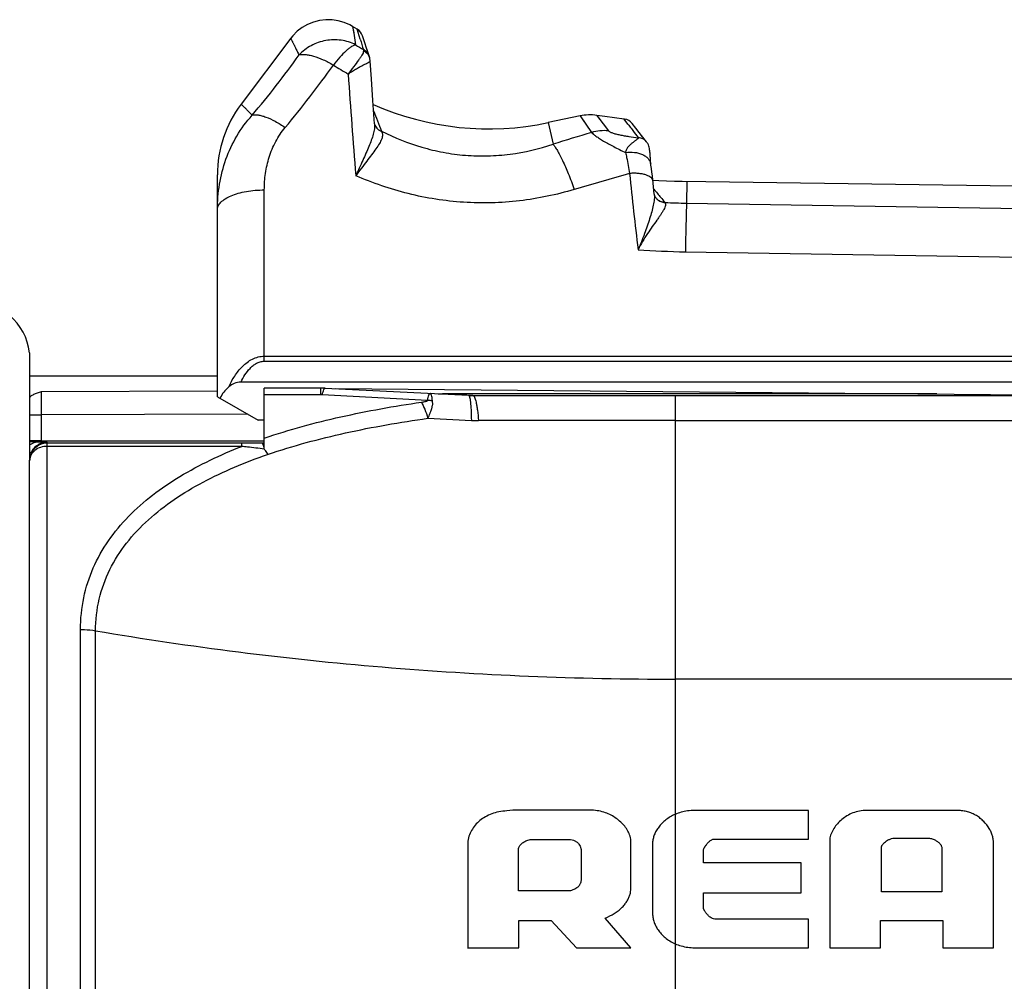
# Model space of a CAD drawing. Units: millimetres. Extents: x 0 to 420, y 0 to 297.
# Drawn here: x 250 to 284, y 208 to 241 of the extents above; entities that cross this region are included whole.
import ezdxf

# ---------------------------------------------------------------- set-up
doc = ezdxf.new("R2010")
doc.units = ezdxf.units.MM
doc.header["$LTSCALE"] = 23.1
doc.layers.get('0').update_dxf_attribs({"linetype": 'CONTINUOUS'})
for name, color, linetype in [('FASEN', 7, 'CONTINUOUS'), ('KURVEN', 7, 'CONTINUOUS'), ('RUNDUNGEN', 7, 'CONTINUOUS')]:
    doc.layers.add(name, color=color, linetype=linetype)

msp = doc.modelspace()

# ---------------------------------------------------------------- linework, layer by layer
at = {"color": 7, "linetype": 'CONTINUOUS'}
for p, q in [((261.6546, 240.304), (261.4951, 240.4002)), ((259.3855, 239.9968), (257.6918, 237.7505)), ((269.2444, 237.352), (268.1571, 237.1215)), ((250.4857, 229.2758), (250.4857, 225.5977)), ((256.8857, 228.4758), (250.4857, 228.4758)), ((260.9086, 228.0547), (300.802, 227.7065))]:
    msp.add_line(p, q, dxfattribs=at)
at = {"color": 9, "linetype": 'CONTINUOUS'}
msp.add_line((272.4857, 218.1534), (272.4857, 190.4203), dxfattribs=at)
at = {"color": 7, "linetype": 'CONTINUOUS'}
for points in [[(270.7499, 237.2457), (270.0886, 237.3287), (269.818, 237.3684)], [(289.6857, 234.8769), (272.7297, 235.1141), (272.4631, 235.121), (272.1967, 235.1307), (271.9303, 235.1434), (271.7323, 235.155)]]:
    msp.add_lwpolyline(points, dxfattribs=at)
msp.add_arc((248.5003, 229.0347), 2, 6.92423, 91.17418, dxfattribs=at)
at = {"layer": 'FASEN', "color": 7, "linetype": 'CONTINUOUS'}
msp.add_line((258.4857, 226.9814), (258.2713, 226.9814), dxfattribs=at)
at = {"layer": 'KURVEN', "color": 40, "linetype": 'CONTINUOUS'}
for p, q in [((266.9596, 213.6839), (266.7496, 213.6619)), ((269.6436, 213.6839), (266.9596, 213.6839)), ((277.0336, 213.6759), (273.1536, 213.6759)), ((277.0336, 212.7039), (277.0336, 213.6759)), ((282.1276, 213.6759), (278.9596, 213.6759)), ((265.4166, 212.58), (265.4166, 208.9979)), ((267.6356, 212.6919), (268.7716, 212.6919)), ((270.9796, 211.0179), (270.9796, 212.6059)), ((271.7166, 212.5799), (271.7166, 210.1879)), ((273.8356, 212.7039), (277.0336, 212.7039)), ((277.7536, 212.6379), (277.7536, 208.9979)), ((279.5196, 210.9019), (279.5196, 212.4199)), ((279.9616, 212.7379), (281.0856, 212.7379)), ((283.3396, 208.9979), (283.3396, 212.5679)), ((267.1456, 210.9419), (267.1456, 212.3359)), ((269.2836, 212.2919), (269.2836, 211.3259)), ((273.4496, 211.8899), (273.4496, 212.3279)), ((281.5756, 212.3919), (281.5756, 210.9019)), ((276.7856, 211.8899), (273.4496, 211.8899)), ((276.7856, 210.8719), (276.7856, 211.8899)), ((268.9196, 210.9419), (267.1456, 210.9419)), ((273.4496, 210.3719), (273.4496, 210.8719)), ((273.4496, 210.8719), (276.7856, 210.8719)), ((281.5756, 210.9019), (279.5196, 210.9019)), ((267.1636, 208.9979), (267.1636, 209.9319)), ((267.1636, 209.9319), (268.2656, 209.9319)), ((268.2656, 209.9319), (269.1196, 208.9979)), ((270.9796, 208.9979), (270.0976, 210.0099)), ((277.0336, 209.9759), (273.8356, 209.9759)), ((277.0336, 208.9979), (277.0336, 209.9759)), ((279.4796, 209.9319), (281.6096, 209.9319)), ((279.4796, 208.9979), (279.4796, 209.9319)), ((281.6096, 209.9319), (281.6096, 208.9979)), ((265.4156, 208.9979), (267.1636, 208.9979)), ((269.1196, 208.9979), (270.9796, 208.9979)), ((273.1536, 208.9979), (277.0336, 208.9979)), ((277.7536, 208.9979), (279.4796, 208.9979)), ((281.6096, 208.9979), (283.3396, 208.9979))]:
    msp.add_line(p, q, dxfattribs=at)
for points in [[(266.7496, 213.6619), (266.6539, 213.6577), (266.4725, 213.6348), (266.2296, 213.5648), (266.0151, 213.4638), (265.8278, 213.3351), (265.6689, 213.1802), (265.5414, 213), (265.4525, 212.798), (265.4231, 212.6545), (265.4176, 212.5799)], [(270.9796, 212.6059), (270.9796, 212.671), (270.9588, 212.7974), (270.8806, 212.9797), (270.7714, 213.1418), (270.6347, 213.2863), (270.4809, 213.41), (270.307, 213.5171), (270.1138, 213.6032), (269.8934, 213.666), (269.7297, 213.6839), (269.6436, 213.6839)], [(272.4857, 213.543), (272.4257, 213.5168), (272.3139, 213.4586), (272.1646, 213.3561), (272.0326, 213.2393), (271.9226, 213.1126), (271.8362, 212.9794), (271.7729, 212.8422), (271.7332, 212.7088), (271.7206, 212.6232), (271.7176, 212.5799)], [(273.1536, 213.6759), (273.0694, 213.6759), (272.9076, 213.6648), (272.6868, 213.6199), (272.5508, 213.5715), (272.4857, 213.543)], [(278.9596, 213.6759), (278.8719, 213.6759), (278.706, 213.6528), (278.4842, 213.5743), (278.2934, 213.4678), (278.1264, 213.3388), (277.982, 213.1916), (277.8644, 213.0251), (277.7784, 212.8386), (277.7536, 212.7065), (277.7536, 212.6379)], [(267.1456, 212.3359), (267.1456, 212.3529), (267.1499, 212.3854), (267.1673, 212.4351), (267.1955, 212.4839), (267.2336, 212.5294), (267.2805, 212.5707), (267.3354, 212.6082), (267.3984, 212.6411), (267.4693, 212.6678), (267.5481, 212.6867), (267.6054, 212.6919), (267.6356, 212.6919)], [(271.7156, 210.1879), (271.7156, 210.1399), (271.7231, 210.0456), (271.7568, 209.899), (271.8149, 209.7503), (271.8984, 209.6057), (272.0081, 209.4675), (272.143, 209.3397), (272.3006, 209.2269), (272.4207, 209.1633), (272.4857, 209.1347)], [(272.4857, 209.1347), (272.5519, 209.1056), (272.6894, 209.056), (272.9157, 209.0089), (273.0729, 208.9979), (273.1536, 208.9979)]]:
    msp.add_open_spline(points, degree=3, dxfattribs=at)
for points, knots in [([(283.3396, 212.5679), (283.3396, 212.6064), (283.3335, 212.6837), (283.3059, 212.8056), (283.258, 212.9342), (283.1699, 213.1045), (283.0463, 213.2659), (282.8889, 213.4097), (282.7563, 213.5039), (282.6096, 213.5809), (282.4516, 213.6361), (282.2914, 213.6684), (282.1833, 213.6759), (282.1276, 213.6759)], [0, 0, 0, 0, 0.0833333, 0.1666667, 0.25, 0.3333333, 0.5, 0.5833333, 0.6666667, 0.75, 0.8333333, 0.9166667, 1, 1, 1, 1]), ([(268.7716, 212.6919), (268.8079, 212.6919), (268.8753, 212.6897), (268.9744, 212.676), (269.0524, 212.6516), (269.1084, 212.6223), (269.1452, 212.596), (269.1774, 212.5654), (269.215, 212.5193), (269.2439, 212.4679), (269.2639, 212.4153), (269.275, 212.3749), (269.282, 212.3334), (269.2836, 212.3064), (269.2836, 212.2919)], [0, 0, 0, 0, 0.125, 0.25, 0.375, 0.4375, 0.5, 0.5625, 0.625, 0.75, 0.8125, 0.875, 0.9375, 1, 1, 1, 1]), ([(273.4496, 212.3279), (273.4521, 212.3416), (273.4584, 212.3618), (273.4708, 212.3887), (273.4818, 212.4087), (273.4941, 212.4289), (273.5074, 212.4495), (273.5213, 212.4702), (273.5404, 212.4971), (273.5659, 212.5305), (273.5986, 212.569), (273.6333, 212.6056), (273.6704, 212.6382), (273.7111, 212.6665), (273.7541, 212.6881), (273.7954, 212.7009), (273.8221, 212.7039), (273.8356, 212.7039)], [0, 0, 0, 0, 0.0833333, 0.125, 0.1666667, 0.2083333, 0.25, 0.2916667, 0.3333333, 0.4166667, 0.5, 0.5833333, 0.6666667, 0.75, 0.8333333, 0.9166667, 1, 1, 1, 1]), ([(279.5196, 212.4199), (279.5196, 212.4297), (279.5224, 212.449), (279.5336, 212.4779), (279.5511, 212.507), (279.5805, 212.5449), (279.6233, 212.5882), (279.6886, 212.6376), (279.7642, 212.6834), (279.8555, 212.7232), (279.9246, 212.7379), (279.9616, 212.7379)], [0, 0, 0, 0, 0.0714286, 0.1428571, 0.2142857, 0.2857143, 0.4285714, 0.5714286, 0.7142857, 0.8571429, 1, 1, 1, 1]), ([(281.0856, 212.7379), (281.1337, 212.7379), (281.2234, 212.7215), (281.3204, 212.6831), (281.3879, 212.6461), (281.434, 212.6161), (281.4748, 212.5839), (281.5094, 212.5491), (281.5383, 212.5108), (281.5597, 212.4705), (281.5726, 212.4308), (281.5756, 212.4051), (281.5756, 212.3919)], [0, 0, 0, 0, 0.1666667, 0.3333333, 0.4166667, 0.5, 0.5833333, 0.6666667, 0.75, 0.8333333, 0.9166667, 1, 1, 1, 1]), ([(269.2836, 211.3259), (269.2836, 211.3053), (269.2798, 211.2656), (269.2659, 211.2144), (269.2489, 211.1739), (269.233, 211.1437), (269.2141, 211.1146), (269.1922, 211.0872), (269.167, 211.0617), (269.1283, 211.0304), (269.0729, 210.9976), (268.9993, 210.967), (268.9472, 210.9503), (268.9196, 210.9419)], [0, 0, 0, 0, 0.125, 0.25, 0.3125, 0.375, 0.4375, 0.5, 0.5625, 0.625, 0.75, 0.875, 1, 1, 1, 1]), ([(270.0976, 210.0099), (270.2155, 210.0517), (270.3723, 210.1302), (270.5477, 210.2549), (270.6618, 210.3558), (270.7591, 210.462), (270.8395, 210.5718), (270.9022, 210.6843), (270.947, 210.798), (270.9736, 210.91), (270.9796, 210.9817), (270.9796, 211.0179)], [0, 0, 0, 0, 0.2, 0.3, 0.4, 0.5, 0.6, 0.7, 0.8, 0.9, 1, 1, 1, 1]), ([(273.8356, 209.9759), (273.8081, 209.9759), (273.7546, 209.9899), (273.6735, 210.0406), (273.6054, 210.1013), (273.5566, 210.1598), (273.5235, 210.2069), (273.5048, 210.2364), (273.491, 210.2597), (273.481, 210.2771), (273.4718, 210.2941), (273.4614, 210.3161), (273.4521, 210.3423), (273.4496, 210.3623), (273.4496, 210.3719)], [0, 0, 0, 0, 0.1428571, 0.2857143, 0.4285714, 0.5714286, 0.6428571, 0.7142857, 0.75, 0.7857143, 0.8214286, 0.8571429, 0.9285714, 1, 1, 1, 1])]:
    msp.add_open_spline(points, degree=3, knots=knots, dxfattribs=at)
at = {"layer": 'RUNDUNGEN', "color": 9, "linetype": 'CONTINUOUS'}
for p, q in [((261.4951, 240.4002), (261.5344, 240.1659)), ((261.4951, 240.4002), (261.4952, 240.3996)), ((261.4974, 240.3854), (261.5008, 240.3638)), ((261.504, 240.3447), (261.5208, 240.2471)), ((261.7557, 239.9642), (261.6546, 240.304)), ((261.5208, 240.2471), (261.5981, 239.776)), ((269.2444, 237.352), (269.6374, 236.788)), ((269.818, 237.3684), (270.2134, 236.8427)), ((270.8788, 237.0732), (270.7499, 237.2457)), ((268.1571, 237.1215), (268.3245, 236.3834)), ((270.0366, 237.0762), (270.2134, 236.8427)), ((272.8857, 235.1115), (272.8754, 234.3787)), ((258.4857, 228.9909), (258.4857, 234.828)), ((271.7593, 234.8576), (271.799, 234.81)), ((271.799, 234.81), (271.8496, 234.7494)), ((271.8496, 234.7494), (271.8833, 234.7091)), ((258.4857, 229.16), (295.6857, 229.16)), ((258.4857, 228.9909), (295.6857, 228.9909)), ((256.8857, 227.9636), (250.8857, 227.945)), ((260.4107, 227.8443), (260.4107, 228.0758)), ((265.5936, 227.8243), (264.5625, 227.8758)), ((260.4107, 227.8443), (258.4857, 227.8443)), ((264.0447, 227.6486), (260.4607, 227.8429)), ((272.4859, 227.827), (272.4857, 218.1534)), ((272.4859, 227.827), (291.279, 227.8247)), ((257.9201, 227.1841), (250.8801, 227.1631)), ((250.4857, 227.1631), (250.8801, 227.1631)), ((250.8801, 227.1631), (250.8801, 226.2758)), ((264.0569, 227.0456), (265.5417, 226.9719)), ((272.4857, 226.9742), (291.2788, 226.9719)), ((251.0857, 183.2013), (251.0858, 226.2363)), ((257.719, 226.0864), (257.7191, 226.1968)), ((258.4857, 226.1975), (258.4039, 226.1974)), ((257.719, 226.0864), (251.0857, 226.0873)), ((252.2219, 178.1128), (252.2219, 219.8454)), ((252.7351, 182.2959), (252.7351, 219.8026)), ((301.4857, 218.1534), (272.4857, 218.1534))]:
    msp.add_line(p, q, dxfattribs=at)
at = {"layer": 'RUNDUNGEN', "color": 7, "linetype": 'CONTINUOUS'}
for p, q in [((261.8851, 239.9139), (261.8299, 240.0841)), ((261.9915, 239.5914), (261.8851, 239.9139)), ((262.0578, 239.3942), (261.976, 239.6382)), ((262.0668, 239.3658), (262.0578, 239.3942)), ((262.0682, 239.3613), (262.0627, 239.3787)), ((262.0763, 239.3324), (262.0668, 239.3658)), ((262.0805, 239.3162), (262.0755, 239.3353)), ((262.0806, 239.316), (262.0805, 239.3162)), ((262.096, 239.2181), (262.0948, 239.2327)), ((262.1351, 238.6159), (262.096, 239.2181)), ((262.1858, 237.8721), (262.1348, 238.62)), ((262.2421, 237.0865), (262.1851, 237.881)), ((262.2503, 237.0489), (262.2506, 237.0481)), ((271.1462, 236.9334), (271.0221, 237.0931)), ((271.3737, 236.6439), (271.1462, 236.9334)), ((271.516, 236.4647), (271.3394, 236.6873)), ((271.6464, 235.8075), (271.6417, 235.9182)), ((256.8857, 227.7814), (256.8857, 235.3424)), ((271.7117, 235.307), (271.6957, 235.4346)), ((271.7262, 235.1784), (271.7113, 235.3103)), ((271.7768, 234.6886), (271.7256, 235.1834)), ((271.8059, 234.5964), (271.7874, 234.6398)), ((271.8129, 234.584), (271.8059, 234.5964)), ((271.8129, 234.584), (271.814, 234.5822)), ((271.8303, 234.5588), (271.8322, 234.5564)), ((298.1445, 228.2796), (257.6913, 228.2796)), ((258.4857, 225.9959), (258.4857, 228.0758)), ((260.4107, 228.0758), (258.4857, 228.0758)), ((260.5605, 228.0721), (265.4411, 227.8281)), ((281.4034, 227.8758), (264.5625, 227.8758)), ((256.8857, 227.7814), (258.2713, 226.9814)), ((250.7261, 226.2375), (250.4857, 226.2375)), ((250.8801, 226.2758), (258.4857, 226.2758)), ((257.7191, 226.1968), (251.0858, 226.1976)), ((250.4857, 178.9839), (250.4857, 225.6162))]:
    msp.add_line(p, q, dxfattribs=at)
for points in [[(261.4951, 240.4002), (261.4053, 240.451), (261.2097, 240.5373), (261.0044, 240.5968), (260.793, 240.6283), (260.5792, 240.6314), (260.367, 240.606), (260.16, 240.5525), (259.9621, 240.4719), (259.7766, 240.3656), (259.607, 240.2356), (259.4562, 240.0841), (259.3854, 239.9968)], [(261.8299, 240.0841), (261.8017, 240.15), (261.7622, 240.2099), (261.7126, 240.2618), (261.6546, 240.304)], [(262.096, 239.2181), (262.0944, 239.2374), (262.0833, 239.305), (262.0805, 239.3161)], [(262.0948, 239.2327), (262.0847, 239.2987), (262.0834, 239.304)], [(271.0221, 237.0931), (270.9702, 237.1483), (270.9088, 237.1929), (270.8399, 237.225), (270.766, 237.2436), (270.7499, 237.2457)], [(262.2503, 237.0489), (262.2467, 237.0601), (262.2433, 237.0762), (262.2421, 237.0865)], [(271.6417, 235.9182), (271.6397, 235.9578), (271.6373, 235.9978), (271.6345, 236.0382), (271.6312, 236.0784), (271.6273, 236.1187), (271.6229, 236.1582), (271.6174, 236.1983), (271.6104, 236.2402), (271.6016, 236.2818), (271.5901, 236.323), (271.5749, 236.3644), (271.5543, 236.4072), (271.5274, 236.4497), (271.516, 236.4647)], [(271.6537, 235.7156), (271.6532, 235.719), (271.6515, 235.7315), (271.6498, 235.7496), (271.648, 235.776), (271.6464, 235.8075)], [(271.6957, 235.4346), (271.6788, 235.5558), (271.6606, 235.6736), (271.6537, 235.7157)], [(271.7874, 234.6398), (271.7784, 234.6766), (271.7769, 234.6881)], [(271.8322, 234.5564), (271.8257, 234.5649), (271.8188, 234.5747), (271.8141, 234.5822)]]:
    msp.add_lwpolyline(points, dxfattribs=at)
at = {"layer": 'RUNDUNGEN', "color": 9, "linetype": 'CONTINUOUS'}
for points in [[(261.4952, 240.3996), (261.4959, 240.3947), (261.4974, 240.3854)], [(261.6791, 240.221), (261.6646, 240.2709), (261.6561, 240.2988), (261.6549, 240.3038)], [(269.2444, 237.352), (269.2678, 237.3176), (269.3388, 237.2142), (269.4615, 237.0377), (269.6374, 236.788)], [(269.818, 237.3684), (269.8413, 237.3366), (270.0366, 237.0762)], [(270.7978, 237.1814), (270.7721, 237.2163), (270.7559, 237.2376), (270.7501, 237.2455), (270.75, 237.2457)], [(268.1571, 237.1215), (268.1597, 237.1111), (268.1673, 237.0785)]]:
    msp.add_lwpolyline(points, dxfattribs=at)
for centre, radius, start, end in [((312.1913, 255.2141), 52.6907, 196.82349, 197.22568), ((272.3594, 256.7691), 20.1139, 237.65471, 238.54699), ((261.7186, 239.1983), 0.3877, 57.25642, 68.16352), ((261.7508, 239.2327), 0.3401, 14.21261, 34.41424), ((271.9108, 256.7431), 20.8429, 237.91226, 239.54117), ((476.4879, 253.1807), 215.6244, 183.830298, 184.752894), ((323.8035, 261.0117), 65.9179, 200.868654, 201.190465), ((262.5801, 237.17), 0.3513, 200.29961, 203.36136), ((318.1524, 258.8291), 59.86, 201.197855, 201.563365), ((304.9563, 262.6896), 42.6318, 216.93262, 217.0473), ((309.3156, 265.9879), 48.0983, 217.05455, 217.28149), ((306.8001, 113.8573), 128.4252, 106.82038, 107.433315), ((270.0741, 235.253), 1.5958, 84.98937, 105.87952), ((309.3787, 266.0014), 48.1567, 217.24878, 217.61649), ((316.3206, 75.1067), 166.5846, 105.809934, 106.485095), ((434.2183, 252.0289), 164.1288, 185.818615, 186.731292), ((272.1339, 234.7777), 0.3749, 211.42964, 225.53636), ((272.1184, 234.7902), 0.3695, 219.25459, 224.59345), ((273.293, 260.5475), 26.1722, 267.47514, 269.08589), ((273.2806, 261.3374), 28.6208, 265.87301, 269.10712), ((349.7784, 227.029), 98.8984, 179.70146, 179.922328), ((260.4107, 226.9217), 0.9226, 86.89694, 89.99972), ((264.0294, 225.595), 2.0536, 84.70171, 89.57365), ((265.5925, 230.8492), 3.025, 268.0645, 268.57982), ((265.5919, 230.822), 2.9977, 268.57841, 270.03271), ((265.7751, 231.6553), 4.6892, 267.14656, 270.14214), ((272.1605, -2270.5156), 2497.4898, 89.9925401, 90.146223), ((251.0857, 225.5977), 0.6, 89.99215, 179.99836), ((251.0842, 225.0885), 1.2034, 107.31307, 116.57932), ((251.0856, 225.0863), 1.206, 116.59197, 119.84074), ((250.881, 225.5977), 0.3953, 177.32651, 179.99743)]:
    msp.add_arc(centre, radius, start, end, dxfattribs=at)
at = {"layer": 'RUNDUNGEN', "color": 7, "linetype": 'CONTINUOUS'}
for centre, radius, start, end in [((260.8857, 235.3424), 4, 142.98466, 180), ((266.136, 246.6577), 9.748, 246.14624, 281.9664), ((269.5762, 235.7867), 1.6, 81.30784, 101.96641), ((260.4107, 225.0758), 3, 87.13759, 90), ((265.5932, 230.8695), 3.0452, 267.13689, 268.06409)]:
    msp.add_arc(centre, radius, start, end, dxfattribs=at)
for centre, major_axis, ratio, start_param, end_param in [((264.5583, 230.8759), (3.0337, -0.1661), 0.9874085, -1.5659885, -1.5153944), ((250.8857, 226.2723), (0.4, 0), 0.008726, 1.58476, 3.1415937)]:
    msp.add_ellipse(centre, major_axis=major_axis, ratio=ratio, start_param=start_param, end_param=end_param, dxfattribs=at)
at = {"layer": 'RUNDUNGEN', "color": 9, "linetype": 'CONTINUOUS'}
for points, knots in [([(259.3854, 239.9968), (259.3856, 239.997), (259.3859, 239.9954), (259.3867, 239.9945), (259.3881, 239.9911), (259.39, 239.9873), (259.3925, 239.9821), (259.397, 239.9729), (259.4041, 239.9585), (259.4144, 239.9379), (259.4272, 239.9126), (259.4422, 239.8829), (259.4593, 239.8487), (259.4784, 239.8101), (259.5078, 239.7503), (259.5496, 239.6653), (259.6065, 239.5517), (259.6478, 239.471), (259.6699, 239.4281)], [0, 0, 0, 0, 0.000993, 0.0039818, 0.0089752, 0.0159832, 0.0250125, 0.0360688, 0.0642814, 0.1006441, 0.1451571, 0.197648, 0.2578577, 0.3255735, 0.4006297, 0.5723446, 0.7723766, 1, 1, 1, 1]), ([(261.5981, 239.776), (261.4439, 239.8538), (261.1892, 239.9311), (260.8411, 239.9517), (260.4915, 239.9167), (260.0717, 239.7712), (259.79, 239.554), (259.6699, 239.4281)], [0, 0, 0, 0, 0.247896, 0.3733089, 0.4991602, 0.7502967, 1, 1, 1, 1]), ([(261.5981, 239.776), (261.575, 239.7713), (261.5245, 239.7533), (261.4463, 239.7104), (261.3594, 239.6474), (261.2252, 239.5318), (261.0463, 239.345), (260.9093, 239.1774), (260.8387, 239.0842)], [0, 0, 0, 0, 0.0677253, 0.1532772, 0.2563369, 0.3764522, 0.6633469, 1, 1, 1, 1]), ([(261.8638, 239.6107), (261.8638, 239.6069), (261.8636, 239.5894), (261.8632, 239.5719), (261.8628, 239.5582)], [0, 0, 0, 0, 0.2167712, 1, 1, 1, 1]), ([(262.0578, 239.3942), (262.0421, 239.4408), (261.9906, 239.5288), (261.9087, 239.5892), (261.8638, 239.6107)], [0, 0, 0, 0, 0.4967926, 1, 1, 1, 1]), ([(258.0702, 237.3731), (258.352, 237.7055), (258.8993, 238.38), (259.4178, 239.0768), (259.6699, 239.4281)], [0, 0, 0, 0, 0.5019083, 1, 1, 1, 1]), ([(259.6699, 239.4281), (259.7014, 239.4377), (259.7726, 239.4493), (259.889, 239.4475), (260.0214, 239.4278), (260.2264, 239.3759), (260.5054, 239.267), (260.7251, 239.1511), (260.8387, 239.0842)], [0, 0, 0, 0, 0.079271, 0.1724171, 0.2799984, 0.4015817, 0.6820179, 1, 1, 1, 1]), ([(261.8628, 239.5582), (261.8622, 239.5365), (261.85, 239.4887), (261.8128, 239.4168), (261.7594, 239.3355), (261.6642, 239.2057), (261.5209, 239.0209), (261.4051, 238.8629), (261.3452, 238.7764)], [0, 0, 0, 0, 0.0688291, 0.1536541, 0.2567879, 0.3776533, 0.6653602, 1, 1, 1, 1]), ([(262.0314, 239.4249), (262.0247, 239.4347), (261.9956, 239.4729), (261.9586, 239.5049), (261.9283, 239.5244)], [0, 0, 0, 0, 0.2477177, 1, 1, 1, 1]), ([(259.1964, 236.9579), (259.4845, 237.3018), (260.0453, 238.0007), (260.5783, 238.7208), (260.8387, 239.0842)], [0, 0, 0, 0, 0.500883, 1, 1, 1, 1]), ([(261.3452, 238.7764), (261.3918, 238.8105), (261.4843, 238.874), (261.6216, 238.9589), (261.7491, 239.031), (261.8623, 239.0901), (261.9565, 239.1365), (262.0213, 239.1678), (262.0602, 239.188), (262.0793, 239.1994), (262.0913, 239.2081), (262.0961, 239.2153), (262.0959, 239.2181)], [0, 0, 0, 0, 0.1985385, 0.3848882, 0.5539113, 0.7013196, 0.8228615, 0.9145594, 0.9482369, 0.973469, 0.9903249, 1, 1, 1, 1]), ([(258.0702, 237.3731), (258.0412, 237.4048), (257.9868, 237.4629), (257.91, 237.5419), (257.8533, 237.5989), (257.8138, 237.6377), (257.7887, 237.662), (257.7664, 237.6832), (257.7468, 237.7013), (257.7301, 237.7162), (257.7164, 237.7282), (257.707, 237.7366), (257.7011, 237.7419), (257.6978, 237.745), (257.6953, 237.7472), (257.6934, 237.7492), (257.6924, 237.7496), (257.6919, 237.7507), (257.6918, 237.7505)], [0, 0, 0, 0, 0.2409879, 0.4467066, 0.6182931, 0.6917206, 0.7571464, 0.8147063, 0.8644671, 0.9064304, 0.9405364, 0.966776, 0.976999, 0.9853219, 0.9917664, 0.9963507, 0.9990915, 1, 1, 1, 1]), ([(256.8857, 234.1518), (256.8857, 234.4438), (256.9336, 235.0288), (257.1542, 235.8809), (257.5259, 236.6801), (257.8737, 237.1561), (258.0702, 237.3731)], [0, 0, 0, 0, 0.2498989, 0.4995773, 0.7494562, 1, 1, 1, 1]), ([(258.0702, 237.3731), (258.0994, 237.3823), (258.1669, 237.3921), (258.2776, 237.3855), (258.4045, 237.359), (258.6031, 237.2945), (258.8742, 237.1657), (259.0864, 237.0336), (259.1964, 236.9578)], [0, 0, 0, 0, 0.074944, 0.1644977, 0.2697732, 0.3905431, 0.6738717, 1, 1, 1, 1]), ([(258.4857, 234.828), (258.4857, 235.0166), (258.5118, 235.3951), (258.6371, 235.9525), (258.8571, 236.486), (259.0719, 236.8093), (259.1964, 236.9579)], [0, 0, 0, 0, 0.247265, 0.4954802, 0.7458786, 1, 1, 1, 1]), ([(262.2421, 237.0865), (262.2463, 237.0289), (262.24, 236.9066), (262.1984, 236.7186), (262.1321, 236.5172), (262.0469, 236.302), (261.9474, 236.073), (261.7978, 235.7427), (261.6816, 235.4888), (261.605, 235.3143)], [0, 0, 0, 0, 0.0913449, 0.1921488, 0.3039156, 0.4263056, 0.5582879, 0.6986629, 1, 1, 1, 1]), ([(262.2576, 237.0307), (262.2778, 236.9839), (262.3402, 236.8976), (262.4326, 236.8451), (262.4819, 236.8288)], [0, 0, 0, 0, 0.4950733, 1, 1, 1, 1]), ([(262.4819, 236.8288), (262.4919, 236.8099), (262.5077, 236.7699), (262.5153, 236.7046), (262.5074, 236.6361), (262.4766, 236.534), (262.4038, 236.396), (262.2847, 236.2194), (262.1371, 236.0221), (261.9691, 235.8044), (261.7881, 235.5672), (261.6663, 235.4009), (261.605, 235.3143)], [0, 0, 0, 0, 0.0355074, 0.0707464, 0.1081688, 0.1495467, 0.2473533, 0.3661283, 0.5037553, 0.6572196, 0.8235484, 1, 1, 1, 1]), ([(262.4819, 236.8288), (262.9215, 236.6085), (263.6162, 236.3305), (264.5861, 236.0974), (265.3397, 235.9965), (266.1025, 235.9758), (267.1092, 236.0547), (267.8492, 236.2275), (268.3245, 236.3834)], [0, 0, 0, 0, 0.2452985, 0.3705743, 0.4969857, 0.6238689, 0.7504646, 1, 1, 1, 1]), ([(269.6374, 236.788), (269.6564, 236.7681), (269.7054, 236.7245), (269.7956, 236.6569), (269.913, 236.5788), (270.1128, 236.4557), (270.4083, 236.292), (270.6612, 236.1672), (270.7974, 236.1035)], [0, 0, 0, 0, 0.0611826, 0.1450812, 0.2502907, 0.3740805, 0.6660969, 1, 1, 1, 1]), ([(270.2134, 236.8427), (270.2184, 236.8363), (270.2335, 236.8237), (270.2629, 236.8068), (270.3023, 236.7895), (270.3707, 236.7646), (270.4721, 236.7357), (270.6072, 236.7044), (270.7549, 236.6759), (270.9644, 236.6413), (271.1249, 236.6203), (271.2331, 236.6078)], [0, 0, 0, 0, 0.023053, 0.0551681, 0.096289, 0.1453695, 0.2621629, 0.3959077, 0.5398879, 0.6899893, 1, 1, 1, 1]), ([(271.2332, 236.6078), (271.2341, 236.6056), (271.2349, 236.6003), (271.2323, 236.5921), (271.2269, 236.5839), (271.2156, 236.5717), (271.1966, 236.5557), (271.1697, 236.5354), (271.1389, 236.5129), (271.0928, 236.4789), (271.0311, 236.4317), (270.9558, 236.368), (270.8828, 236.2943), (270.8208, 236.2082), (270.7988, 236.1382), (270.7977, 236.1029)], [0, 0, 0, 0, 0.0106498, 0.0223309, 0.0364201, 0.0533291, 0.0948404, 0.1445472, 0.2004411, 0.2612593, 0.3945353, 0.5394042, 0.6914193, 0.845978, 1, 1, 1, 1]), ([(271.5151, 236.4659), (271.4817, 236.5077), (271.3952, 236.578), (271.2873, 236.6054), (271.2332, 236.6078)], [0, 0, 0, 0, 0.4972555, 1, 1, 1, 1]), ([(268.3245, 236.3834), (268.3498, 236.3559), (268.4018, 236.2874), (268.4785, 236.1651), (268.5625, 236.0109), (268.6905, 235.7494), (268.8579, 235.3584), (268.9842, 235.0249), (269.0495, 234.8436)], [0, 0, 0, 0, 0.0657312, 0.1504196, 0.2535012, 0.37394, 0.6615683, 1, 1, 1, 1]), ([(270.7974, 236.1035), (270.8099, 236.0486), (270.8614, 235.8117), (270.905, 235.5732), (270.9351, 235.3896)], [0, 0, 0, 0, 0.2323507, 1, 1, 1, 1]), ([(270.7976, 236.1029), (270.8975, 236.118), (271.0932, 236.1236), (271.3256, 236.0669), (271.4769, 235.9824), (271.5644, 235.9058), (271.6261, 235.8162), (271.6481, 235.7491), (271.6537, 235.7157)], [0, 0, 0, 0, 0.2948882, 0.5647412, 0.6860324, 0.7975751, 0.901053, 1, 1, 1, 1]), ([(269.0495, 234.8436), (268.4413, 234.6636), (267.19, 234.4017), (265.2738, 234.3486), (263.3846, 234.646), (262.1819, 235.0614), (261.605, 235.3143)], [0, 0, 0, 0, 0.2500644, 0.5011576, 0.7516307, 1, 1, 1, 1]), ([(271.7309, 235.1326), (271.7287, 235.1544), (271.7123, 235.2003), (271.6592, 235.2579), (271.5816, 235.3065), (271.5015, 235.3381), (271.4277, 235.3591), (271.3433, 235.3775), (271.2289, 235.3925), (271.0844, 235.3981), (270.9853, 235.3938), (270.9351, 235.3896)], [0, 0, 0, 0, 0.0733465, 0.1573919, 0.2584038, 0.3781744, 0.4448209, 0.5155848, 0.6677822, 0.8310505, 1, 1, 1, 1]), ([(256.8857, 234.1518), (256.8857, 234.174), (256.8911, 234.2196), (256.9242, 234.3121), (257.0098, 234.4242), (257.1621, 234.5392), (257.3624, 234.6393), (257.6041, 234.7212), (257.8789, 234.7821), (258.1764, 234.8196), (258.3816, 234.828), (258.4857, 234.828)], [0, 0, 0, 0, 0.0358293, 0.0732524, 0.1572313, 0.2585576, 0.37889, 0.5168754, 0.6693126, 0.8320847, 1, 1, 1, 1]), ([(271.7769, 234.6882), (271.7829, 234.6296), (271.7768, 234.5013), (271.7414, 234.3008), (271.6867, 234.0801), (271.5912, 233.7552), (271.4409, 233.3209), (271.2994, 232.9715), (271.2208, 232.7908)], [0, 0, 0, 0, 0.0887922, 0.1920421, 0.3070965, 0.4315695, 0.7028624, 1, 1, 1, 1]), ([(271.8833, 234.7091), (271.9214, 234.6635), (272.0022, 234.5666), (272.0839, 234.4705), (272.1265, 234.4192)], [0, 0, 0, 0, 0.4713666, 1, 1, 1, 1]), ([(272.14, 234.4007), (272.1494, 234.3875), (272.1619, 234.3535), (272.1567, 234.2956), (272.1352, 234.231), (272.1, 234.1585), (272.0531, 234.0783), (271.9965, 233.991), (271.9321, 233.8969), (271.8352, 233.7593), (271.7033, 233.574), (271.4781, 233.2451), (271.3179, 232.9796), (271.2208, 232.7908)], [0, 0, 0, 0, 0.0258145, 0.0551503, 0.0909637, 0.1338393, 0.1833707, 0.2388724, 0.2996097, 0.3649345, 0.5071307, 0.6619142, 1, 1, 1, 1]), ([(271.8552, 234.5308), (271.89, 234.4955), (271.9755, 234.4383), (272.0763, 234.4191), (272.1265, 234.4192)], [0, 0, 0, 0, 0.496581, 1, 1, 1, 1]), ([(271.8713, 234.5101), (271.9063, 234.4759), (271.9911, 234.4204), (272.0905, 234.4011), (272.14, 234.4007)], [0, 0, 0, 0, 0.4967887, 1, 1, 1, 1]), ([(272.1265, 234.4192), (272.1278, 234.4177), (272.1326, 234.4118), (272.1371, 234.4055), (272.14, 234.4007)], [0, 0, 0, 0, 0.2591119, 1, 1, 1, 1]), ([(272.8754, 234.3787), (272.8719, 234.3037), (272.8656, 234.107), (272.856, 233.7482), (272.8454, 233.2704), (272.8383, 232.9142), (272.8346, 232.7201)], [0, 0, 0, 0, 0.1356728, 0.3558032, 0.6489807, 1, 1, 1, 1]), ([(257.2741, 228.1164), (257.3324, 228.2436), (257.4655, 228.4912), (257.6831, 228.7695), (257.8952, 228.9547), (258.075, 229.067), (258.274, 229.1421), (258.4153, 229.1599), (258.4857, 229.16)], [0, 0, 0, 0, 0.2494153, 0.4989473, 0.6240482, 0.7492798, 0.8746164, 1, 1, 1, 1]), ([(257.6913, 228.2796), (257.7315, 228.3638), (257.8208, 228.5281), (257.9619, 228.7159), (258.0986, 228.8438), (258.2149, 228.9231), (258.3452, 228.9776), (258.439, 228.9909), (258.4857, 228.9909)], [0, 0, 0, 0, 0.2499581, 0.4997976, 0.6248827, 0.7499462, 0.8750064, 1, 1, 1, 1]), ([(250.8857, 227.945), (250.8841, 227.8977), (250.883, 227.7641), (250.8818, 227.6305), (250.8813, 227.5443)], [0, 0, 0, 0, 0.3543638, 1, 1, 1, 1]), ([(260.4607, 227.8429), (260.4688, 227.8784), (260.4842, 227.9392), (260.5044, 227.9988), (260.5155, 228.0226)], [0, 0, 0, 0, 0.581043, 1, 1, 1, 1]), ([(260.5155, 228.0226), (260.519, 228.0302), (260.5259, 228.0434), (260.5385, 228.062), (260.5522, 228.0725), (260.5605, 228.0721)], [0, 0, 0, 0, 0.3593865, 0.6386451, 1, 1, 1, 1]), ([(264.0447, 227.6486), (264.0517, 227.6843), (264.0652, 227.7462), (264.0848, 227.8163), (264.1016, 227.8576), (264.1131, 227.8793), (264.1263, 227.8938), (264.1349, 227.8934)], [0, 0, 0, 0, 0.4090395, 0.7106378, 0.8204548, 0.9035777, 1, 1, 1, 1]), ([(264.219, 227.6399), (264.2143, 227.6762), (264.2045, 227.7395), (264.188, 227.8116), (264.172, 227.8542), (264.1596, 227.8782), (264.1448, 227.8929), (264.1349, 227.8934)], [0, 0, 0, 0, 0.399929, 0.6971028, 0.806909, 0.8919202, 1, 1, 1, 1]), ([(258.4857, 226.3689), (259.3374, 226.6607), (261.1109, 227.1378), (262.9158, 227.4605), (263.8379, 227.595)], [0, 0, 0, 0, 0.4914161, 1, 1, 1, 1]), ([(263.8379, 227.595), (263.8571, 227.5978), (263.8953, 227.6036), (263.9426, 227.6121), (263.9796, 227.6201), (264.0058, 227.6268), (264.0264, 227.6338), (264.0395, 227.6404), (264.0446, 227.6459), (264.0447, 227.6486)], [0, 0, 0, 0, 0.2691313, 0.5347054, 0.664966, 0.7917724, 0.9104161, 0.9618421, 1, 1, 1, 1]), ([(263.8379, 227.595), (263.8818, 227.5189), (263.9632, 227.3381), (264.0258, 227.1507), (264.0569, 227.0456)], [0, 0, 0, 0, 0.4447616, 1, 1, 1, 1]), ([(264.0569, 227.0456), (264.0712, 227.0737), (264.098, 227.1293), (264.1296, 227.1989), (264.1505, 227.254), (264.1644, 227.2941), (264.1788, 227.3329), (264.1925, 227.3705), (264.2008, 227.4084), (264.2052, 227.4455), (264.2141, 227.4806), (264.2254, 227.5136), (264.2265, 227.5477), (264.2203, 227.5793), (264.2194, 227.6102), (264.2199, 227.6302), (264.219, 227.6399)], [0, 0, 0, 0, 0.1513317, 0.2962825, 0.3659414, 0.4338064, 0.5000661, 0.5642375, 0.6258289, 0.6854666, 0.7433606, 0.7991011, 0.8521151, 0.9043199, 0.9534351, 1, 1, 1, 1]), ([(265.4411, 227.8281), (265.4495, 227.8276), (265.4617, 227.814), (265.4718, 227.7927), (265.4851, 227.7542), (265.4986, 227.6891), (265.519, 227.5422), (265.5349, 227.3001), (265.5403, 227.0907), (265.5417, 226.9719)], [0, 0, 0, 0, 0.029021, 0.0526737, 0.0834959, 0.1674407, 0.2810667, 0.5922279, 1, 1, 1, 1]), ([(265.5936, 227.8243), (266.1662, 227.8248), (268.4636, 227.8266), (270.7611, 227.8272), (272.4859, 227.827)], [0, 0, 0, 0, 0.2492265, 1, 1, 1, 1]), ([(265.5936, 227.8243), (265.6044, 227.8235), (265.621, 227.8108), (265.6371, 227.7879), (265.6573, 227.7494), (265.6802, 227.6838), (265.7052, 227.5852), (265.7288, 227.4617), (265.7599, 227.2531), (265.7768, 227.0849), (265.7867, 226.9661)], [0, 0, 0, 0, 0.0362848, 0.0623762, 0.094947, 0.1807081, 0.2943499, 0.434982, 0.6012356, 1, 1, 1, 1]), ([(258.5987, 225.8103), (259.4667, 226.1088), (261.2752, 226.5932), (263.1167, 226.913), (264.0569, 227.0456)], [0, 0, 0, 0, 0.4915364, 1, 1, 1, 1]), ([(250.5099, 225.79), (250.5226, 225.8347), (250.5592, 225.9247), (250.6501, 226.053), (250.7677, 226.1492), (250.9168, 226.2186), (251.0219, 226.2363), (251.0858, 226.2363)], [0, 0, 0, 0, 0.1788107, 0.3704876, 0.5995741, 0.7541398, 1, 1, 1, 1]), ([(258.4039, 226.1974), (258.3472, 226.1973), (258.119, 226.197), (257.8907, 226.1968), (257.7191, 226.1968)], [0, 0, 0, 0, 0.2482072, 1, 1, 1, 1]), ([(258.4842, 225.9961), (258.4796, 226.0244), (258.47, 226.0742), (258.4538, 226.1312), (258.4385, 226.1654), (258.4263, 226.1853), (258.4127, 226.197), (258.4039, 226.1974)], [0, 0, 0, 0, 0.3837991, 0.6799846, 0.7925296, 0.8815725, 1, 1, 1, 1]), ([(251.0857, 226.0873), (251.0099, 226.0873), (250.8608, 226.0643), (250.6659, 225.9639), (250.5274, 225.809), (250.489, 225.679), (250.4861, 225.6161)], [0, 0, 0, 0, 0.2722601, 0.5322378, 0.7735445, 1, 1, 1, 1]), ([(252.2219, 219.8454), (252.2221, 220.2089), (252.2938, 220.9301), (252.6238, 221.9582), (253.1514, 222.8925), (253.8445, 223.7227), (254.6722, 224.4507), (255.9364, 225.3055), (256.9909, 225.801), (257.719, 226.0864)], [0, 0, 0, 0, 0.1230969, 0.2434027, 0.363102, 0.4841831, 0.6079771, 0.7351625, 1, 1, 1, 1]), ([(258.4842, 225.9961), (258.2927, 226.0194), (258.0377, 226.0502), (257.7826, 226.0793), (257.719, 226.0864)], [0, 0, 0, 0, 0.7511374, 1, 1, 1, 1]), ([(258.4857, 225.9939), (258.4958, 225.9795), (258.5369, 225.9199), (258.5757, 225.8587), (258.6038, 225.8117)], [0, 0, 0, 0, 0.2436473, 1, 1, 1, 1]), ([(252.7351, 219.8026), (252.7352, 220.1654), (252.8163, 220.8869), (253.1865, 221.9051), (253.7694, 222.8161), (254.5225, 223.6122), (255.4087, 224.2997), (256.3986, 224.8897), (257.4689, 225.3951), (258.2163, 225.6788), (258.5987, 225.8103)], [0, 0, 0, 0, 0.1213008, 0.2401505, 0.3591318, 0.4802996, 0.6047834, 0.7329702, 0.8648245, 1, 1, 1, 1]), ([(252.2219, 219.8454), (252.2653, 219.8454), (252.437, 219.8419), (252.6085, 219.8242), (252.7351, 219.8026)], [0, 0, 0, 0, 0.2522961, 1, 1, 1, 1]), ([(252.7351, 219.8026), (255.9713, 219.2504), (262.5412, 218.4261), (269.1564, 218.1534), (272.4857, 218.1534)], [0, 0, 0, 0, 0.496494, 1, 1, 1, 1])]:
    msp.add_open_spline(points, degree=3, knots=knots, dxfattribs=at)
for points in [[(272.8754, 234.3787), (280.4925, 234.2584), (288.1095, 234.138), (295.7265, 234.0173)], [(272.8346, 232.7201), (280.4516, 232.6012), (288.0686, 232.4822), (295.6857, 232.3629)]]:
    msp.add_open_spline(points, degree=3, dxfattribs=at)
at = {"layer": 'RUNDUNGEN', "color": 7, "linetype": 'CONTINUOUS'}
for points, knots in [([(257.6913, 228.2796), (257.6118, 228.2796), (257.4598, 228.2444), (257.3284, 228.1638), (257.2741, 228.1164)], [0, 0, 0, 0, 0.5238593, 1, 1, 1, 1]), ([(250.8857, 227.945), (250.8383, 227.9306), (250.7685, 227.9089), (250.6792, 227.8769), (250.6192, 227.8524), (250.5666, 227.8261), (250.5172, 227.7946), (250.4857, 227.7588), (250.4857, 227.7349)], [0, 0, 0, 0, 0.3194229, 0.4707512, 0.611603, 0.7379993, 0.8460109, 1, 1, 1, 1]), ([(257.2741, 228.1164), (257.2105, 228.0609), (257.0966, 227.9416), (257.0097, 227.8011), (256.9761, 227.7291)], [0, 0, 0, 0, 0.5153236, 1, 1, 1, 1]), ([(250.7261, 226.2375), (250.7587, 226.2374), (250.8786, 226.2373), (250.9985, 226.2371), (251.0858, 226.2363)], [0, 0, 0, 0, 0.271914, 1, 1, 1, 1])]:
    msp.add_open_spline(points, degree=3, knots=knots, dxfattribs=at)

doc.saveas('drawing.dxf')
